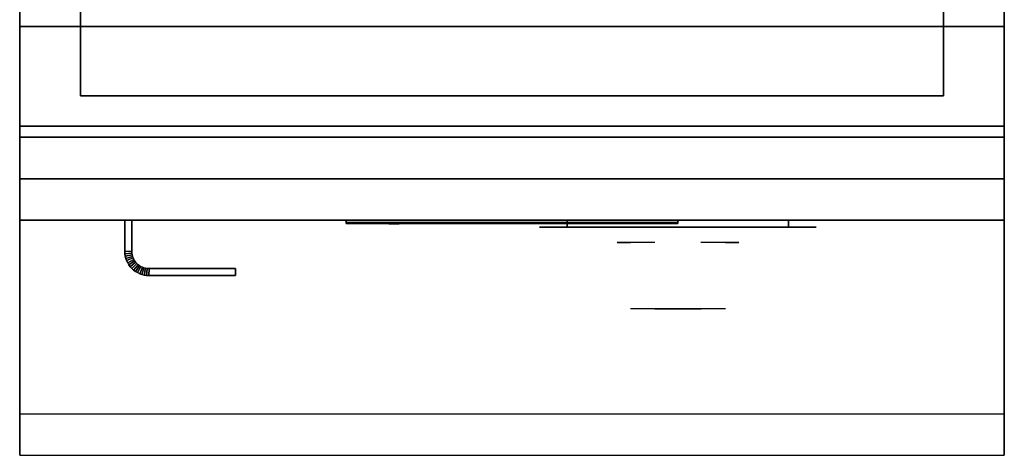
# Model space of a CAD drawing. Extents: x -72 to 72, y -18 to 18.
# Drawn here: x 54 to 72, y -18 to -11 of the extents above; entities that cross this region are included whole.
import ezdxf

# ---------------------------------------------------------------- set-up
doc = ezdxf.new("R2010")
doc.units = 0
for name, color, linetype in [('3D', 254, 'CONTINUOUS'), ('3D-BLACK', 250, 'CONTINUOUS'), ('3D-CHROME', 254, 'CONTINUOUS'), ('3D-FLAT', 7, 'CONTINUOUS'), ('3D-LOGO-SS', 4, 'CONTINUOUS'), ('3D-NON', 43, 'CONTINUOUS'), ('3D-RED', 1, 'CONTINUOUS'), ('3D-VHC', 1, 'CONTINUOUS')]:
    doc.layers.add(name, color=color, linetype=linetype)

msp = doc.modelspace()

# ---------------------------------------------------------------- linework, layer by layer
at = {"layer": '3D'}
for points in [[(56, -14.814, 21), (56.125, -14.811, 21), (56.125, -14.811, 25), (56, -14.814, 25)], [(56, -14.814, 21), (56.125, -14.811, 21), (56.125, -14.811, 25), (56, -14.814, 25)], [(56, -14.814, 21), (56.002, -14.855, 21), (56.002, -14.855, 25), (56, -14.814, 25)], [(56.002, -14.855, 21), (56.127, -14.843, 21), (56.127, -14.843, 25), (56.002, -14.855, 25)], [(56.002, -14.855, 21), (56.127, -14.843, 21), (56.127, -14.843, 25), (56.002, -14.855, 25)], [(56.002, -14.855, 21), (56.008, -14.898, 21), (56.008, -14.898, 25), (56.002, -14.855, 25)], [(56.008, -14.898, 21), (56.131, -14.873, 21), (56.131, -14.873, 25), (56.008, -14.898, 25)], [(56.008, -14.898, 21), (56.131, -14.873, 21), (56.131, -14.873, 25), (56.008, -14.898, 25)], [(56.008, -14.898, 21), (56.019, -14.94, 21), (56.019, -14.94, 25), (56.008, -14.898, 25)], [(56.019, -14.94, 21), (56.139, -14.903, 21), (56.139, -14.903, 25), (56.019, -14.94, 25)], [(56.019, -14.94, 21), (56.139, -14.903, 21), (56.139, -14.903, 25), (56.019, -14.94, 25)], [(56.019, -14.94, 21), (56.033, -14.98, 21), (56.033, -14.98, 25), (56.019, -14.94, 25)], [(56.033, -14.98, 21), (56.149, -14.932, 21), (56.149, -14.932, 25), (56.033, -14.98, 25)], [(56.033, -14.98, 21), (56.149, -14.932, 21), (56.149, -14.932, 25), (56.033, -14.98, 25)], [(56.125, -14.811, 21), (56.127, -14.843, 21), (56.127, -14.843, 25), (56.125, -14.811, 25)], [(56.127, -14.843, 21), (56.131, -14.873, 21), (56.131, -14.873, 25), (56.127, -14.843, 25)], [(56.131, -14.873, 21), (56.139, -14.903, 21), (56.139, -14.903, 25), (56.131, -14.873, 25)], [(56.139, -14.903, 21), (56.149, -14.932, 21), (56.149, -14.932, 25), (56.139, -14.903, 25)], [(56.149, -14.932, 21), (56.162, -14.96, 21), (56.162, -14.96, 25), (56.149, -14.932, 25)], [(56.033, -14.98, 21), (56.052, -15.019, 21), (56.052, -15.019, 25), (56.033, -14.98, 25)], [(56.052, -15.019, 21), (56.162, -14.96, 21), (56.162, -14.96, 25), (56.052, -15.019, 25)], [(56.052, -15.019, 21), (56.162, -14.96, 21), (56.162, -14.96, 25), (56.052, -15.019, 25)], [(56.052, -15.019, 21), (56.074, -15.056, 21), (56.074, -15.056, 25), (56.052, -15.019, 25)], [(56.074, -15.056, 21), (56.178, -14.986, 21), (56.178, -14.986, 25), (56.074, -15.056, 25)], [(56.074, -15.056, 21), (56.178, -14.986, 21), (56.178, -14.986, 25), (56.074, -15.056, 25)], [(56.074, -15.056, 21), (56.099, -15.09, 21), (56.099, -15.09, 25), (56.074, -15.056, 25)], [(56.099, -15.09, 21), (56.196, -15.011, 21), (56.196, -15.011, 25), (56.099, -15.09, 25)], [(56.099, -15.09, 21), (56.196, -15.011, 21), (56.196, -15.011, 25), (56.099, -15.09, 25)], [(56.099, -15.09, 21), (56.128, -15.122, 21), (56.128, -15.122, 25), (56.099, -15.09, 25)], [(56.128, -15.122, 21), (56.217, -15.033, 21), (56.217, -15.033, 25), (56.128, -15.122, 25)], [(56.128, -15.122, 21), (56.217, -15.033, 21), (56.217, -15.033, 25), (56.128, -15.122, 25)], [(56.128, -15.122, 21), (56.16, -15.151, 21), (56.16, -15.151, 25), (56.128, -15.122, 25)], [(56.16, -15.151, 21), (56.239, -15.054, 21), (56.239, -15.054, 25), (56.16, -15.151, 25)], [(56.16, -15.151, 21), (56.239, -15.054, 21), (56.239, -15.054, 25), (56.16, -15.151, 25)], [(56.162, -14.96, 21), (56.178, -14.986, 21), (56.178, -14.986, 25), (56.162, -14.96, 25)], [(56.178, -14.986, 21), (56.196, -15.011, 21), (56.196, -15.011, 25), (56.178, -14.986, 25)], [(56.194, -15.176, 21), (56.264, -15.072, 21), (56.264, -15.072, 25), (56.194, -15.176, 25)], [(56.194, -15.176, 21), (56.264, -15.072, 21), (56.264, -15.072, 25), (56.194, -15.176, 25)], [(56.196, -15.011, 21), (56.217, -15.033, 21), (56.217, -15.033, 25), (56.196, -15.011, 25)], [(56.217, -15.033, 21), (56.239, -15.054, 21), (56.239, -15.054, 25), (56.217, -15.033, 25)], [(56.231, -15.198, 21), (56.29, -15.088, 21), (56.29, -15.088, 25), (56.231, -15.198, 25)], [(56.231, -15.198, 21), (56.29, -15.088, 21), (56.29, -15.088, 25), (56.231, -15.198, 25)], [(56.239, -15.054, 21), (56.264, -15.072, 21), (56.264, -15.072, 25), (56.239, -15.054, 25)], [(56.264, -15.072, 21), (56.29, -15.088, 21), (56.29, -15.088, 25), (56.264, -15.072, 25)], [(56.27, -15.217, 21), (56.318, -15.101, 21), (56.318, -15.101, 25), (56.27, -15.217, 25)], [(56.27, -15.217, 21), (56.318, -15.101, 21), (56.318, -15.101, 25), (56.27, -15.217, 25)], [(56.29, -15.088, 21), (56.318, -15.101, 21), (56.318, -15.101, 25), (56.29, -15.088, 25)], [(56.31, -15.231, 21), (56.347, -15.111, 21), (56.347, -15.111, 25), (56.31, -15.231, 25)], [(56.31, -15.231, 21), (56.347, -15.111, 21), (56.347, -15.111, 25), (56.31, -15.231, 25)], [(56.318, -15.101, 21), (56.347, -15.111, 21), (56.347, -15.111, 25), (56.318, -15.101, 25)], [(56.347, -15.111, 21), (56.377, -15.119, 21), (56.377, -15.119, 25), (56.347, -15.111, 25)], [(56.352, -15.242, 21), (56.377, -15.119, 21), (56.377, -15.119, 25), (56.352, -15.242, 25)], [(56.352, -15.242, 21), (56.377, -15.119, 21), (56.377, -15.119, 25), (56.352, -15.242, 25)], [(56.377, -15.119, 21), (56.407, -15.123, 21), (56.407, -15.123, 25), (56.377, -15.119, 25)], [(56.395, -15.248, 21), (56.407, -15.123, 21), (56.407, -15.123, 25), (56.395, -15.248, 25)], [(56.395, -15.248, 21), (56.407, -15.123, 21), (56.407, -15.123, 25), (56.395, -15.248, 25)], [(56.407, -15.123, 21), (56.439, -15.125, 21), (56.439, -15.125, 25), (56.407, -15.123, 25)], [(56.436, -15.25, 21), (56.439, -15.125, 21), (56.439, -15.125, 25), (56.436, -15.25, 25)], [(56.436, -15.25, 21), (56.439, -15.125, 21), (56.439, -15.125, 25), (56.436, -15.25, 25)], [(56.16, -15.151, 21), (56.194, -15.176, 21), (56.194, -15.176, 25), (56.16, -15.151, 25)], [(56.194, -15.176, 21), (56.231, -15.198, 21), (56.231, -15.198, 25), (56.194, -15.176, 25)], [(56.231, -15.198, 21), (56.27, -15.217, 21), (56.27, -15.217, 25), (56.231, -15.198, 25)], [(56.27, -15.217, 21), (56.31, -15.231, 21), (56.31, -15.231, 25), (56.27, -15.217, 25)], [(56.31, -15.231, 21), (56.352, -15.242, 21), (56.352, -15.242, 25), (56.31, -15.231, 25)], [(56.352, -15.242, 21), (56.395, -15.248, 21), (56.395, -15.248, 25), (56.352, -15.242, 25)], [(56.395, -15.248, 21), (56.436, -15.25, 21), (56.436, -15.25, 25), (56.395, -15.248, 25)]]:
    msp.add_3dface(points, dxfattribs=at)
at = {"layer": '3D', "invisible_edges": 1}
msp.add_3dface([(71.9, -17.75, 36), (54.1, -17.75, 36), (54.1, -18.5, 35.25), (71.9, -18.5, 35.25)], dxfattribs=at)
at = {"layer": '3D-BLACK', "extrusion": (0, 1, 0)}
for centre, start, end in [((-64, 30.5, -14.375), 270, 90), ((-68, 30.5, -14.375), 90, 270)]:
    msp.add_arc(centre, 0.5, start, end, dxfattribs=at)
at = {"layer": '3D-BLACK'}
for points in [[(60, -14.29, 11.96), (66, -14.29, 11.96), (66, -14.29, 13.04), (60, -14.29, 13.04)], [(68, -14.375, 30), (68, -14.25, 30), (64, -14.25, 30), (64, -14.375, 30)], [(64, -14.375, 31), (64, -14.25, 31), (68, -14.25, 31), (68, -14.375, 31)]]:
    msp.add_3dface(points, dxfattribs=at)
at = {"layer": '3D-BLACK', "invisible_edges": 15}
for points in [[(68.5, -14.375, 30.5), (68.433, -14.375, 30.25), (63.567, -14.375, 30.25), (63.5, -14.375, 30.5)], [(68.433, -14.375, 30.75), (68.5, -14.375, 30.5), (63.5, -14.375, 30.5), (63.567, -14.375, 30.75)], [(68.433, -14.375, 30.25), (68.25, -14.375, 30.067), (63.75, -14.375, 30.067), (63.567, -14.375, 30.25)], [(68.25, -14.375, 30.933), (68.433, -14.375, 30.75), (63.567, -14.375, 30.75), (63.75, -14.375, 30.933)], [(68.25, -14.375, 30.067), (68, -14.375, 30), (64, -14.375, 30), (63.75, -14.375, 30.067)], [(68, -14.375, 31), (68.25, -14.375, 30.933), (63.75, -14.375, 30.933), (64, -14.375, 31)]]:
    msp.add_3dface(points, dxfattribs=at)
at = {"layer": '3D-CHROME', "extrusion": (0, -1, 0)}
for centre, radius, start, end in [((66, 30.5, 14.375), 0.2, 180, 0), ((66, 30.5, 14.375), 0.2, 0, 180), ((66, 30.5, 14.65), 1.1, 112.2526, 218.6926), ((66, 30.5, 14.65), 1.1, 321.3074, 67.7474)]:
    msp.add_arc(centre, radius, start, end, dxfattribs=at)
at = {"layer": '3D-CHROME', "extrusion": (0, 1, 0)}
for centre, radius, start, end in [((-66, 30.5, -15.85), 1.1, 218.6926, 321.3074), ((-64.823, 30.805, -15.85), 1.042, 136.8322, 252.2226), ((-66, 30.5, -15.85), 1.1, 67.7474, 112.2526), ((-67.177, 30.805, -15.85), 1.042, 287.7774, 43.1678)]:
    msp.add_arc(centre, radius, start, end, dxfattribs=at)
at = {"layer": '3D-CHROME', "invisible_edges": 15}
for points in [[(65.69, -15.25, 30.226), (65.451, -15.25, 29.973), (64.973, -15.25, 30.107), (64.902, -15.25, 30.438)], [(65.832, -15.25, 30.543), (65.69, -15.25, 30.226), (64.902, -15.25, 30.438), (64.935, -15.25, 30.776)], [(65.862, -15.25, 30.89), (65.832, -15.25, 30.543), (64.935, -15.25, 30.776), (65.07, -15.25, 31.087)], [(65.451, -15.25, 29.973), (65.141, -15.25, 29.812), (65.141, -15.25, 29.812), (64.973, -15.25, 30.107)], [(65.776, -15.25, 31.228), (65.862, -15.25, 30.89), (65.07, -15.25, 31.087), (65.293, -15.25, 31.343)], [(65.583, -15.25, 31.518), (65.776, -15.25, 31.228), (65.293, -15.25, 31.343), (65.583, -15.25, 31.518)], [(66.138, -15.25, 30.89), (66.168, -15.25, 30.543), (67.065, -15.25, 30.776), (66.93, -15.25, 31.087)], [(66.224, -15.25, 31.228), (66.138, -15.25, 30.89), (66.93, -15.25, 31.087), (66.707, -15.25, 31.343)], [(66.168, -15.25, 30.543), (66.31, -15.25, 30.226), (67.098, -15.25, 30.438), (67.065, -15.25, 30.776)], [(66.417, -15.25, 31.518), (66.224, -15.25, 31.228), (66.707, -15.25, 31.343), (66.417, -15.25, 31.518)], [(66.31, -15.25, 30.226), (66.549, -15.25, 29.973), (67.027, -15.25, 30.107), (67.098, -15.25, 30.438)], [(66.549, -15.25, 29.973), (66.859, -15.25, 29.812), (66.859, -15.25, 29.812), (67.027, -15.25, 30.107)], [(65.485, -15.85, 29.641), (65.264, -15.85, 29.86), (65.141, -15.85, 29.812), (65.382, -15.85, 29.59)], [(65.582, -15.85, 29.712), (65.379, -15.85, 29.923), (65.264, -15.85, 29.86), (65.485, -15.85, 29.641)], [(65.671, -15.85, 29.802), (65.485, -15.85, 30), (65.379, -15.85, 29.923), (65.582, -15.85, 29.712)], [(65.735, -15.85, 29.501), (65.485, -15.85, 29.641), (65.382, -15.85, 29.59), (65.677, -15.85, 29.449)], [(65.789, -15.85, 29.578), (65.582, -15.85, 29.712), (65.485, -15.85, 29.641), (65.735, -15.85, 29.501)], [(65.75, -15.85, 29.909), (65.581, -15.85, 30.089), (65.485, -15.85, 30), (65.671, -15.85, 29.802)], [(65.818, -15.85, 30.03), (65.665, -15.85, 30.19), (65.581, -15.85, 30.089), (65.75, -15.85, 29.909)], [(65.839, -15.85, 29.676), (65.671, -15.85, 29.802), (65.582, -15.85, 29.712), (65.789, -15.85, 29.578)], [(65.718, -15.85, 31.563), (65.583, -15.85, 31.518), (65.667, -15.85, 31.417), (65.79, -15.85, 31.459)], [(65.875, -15.85, 30.163), (65.735, -15.85, 30.3), (65.665, -15.85, 30.19), (65.818, -15.85, 30.03)], [(65.79, -15.85, 31.459), (65.667, -15.85, 31.417), (65.737, -15.85, 31.306), (65.851, -15.85, 31.34)], [(65.883, -15.85, 29.794), (65.75, -15.85, 29.909), (65.671, -15.85, 29.802), (65.839, -15.85, 29.676)], [(66, -15.85, 29.453), (65.735, -15.85, 29.501), (65.677, -15.85, 29.449), (66, -15.85, 29.4)], [(65.858, -15.85, 31.591), (65.718, -15.85, 31.563), (65.79, -15.85, 31.459), (65.899, -15.85, 31.485)], [(66, -15.85, 29.532), (65.789, -15.85, 29.578), (65.735, -15.85, 29.501), (66, -15.85, 29.453)], [(65.919, -15.85, 30.306), (65.791, -15.85, 30.419), (65.735, -15.85, 30.3), (65.875, -15.85, 30.163)], [(65.851, -15.85, 31.34), (65.737, -15.85, 31.306), (65.793, -15.85, 31.188), (65.9, -15.85, 31.208)], [(65.921, -15.85, 29.927), (65.818, -15.85, 30.03), (65.75, -15.85, 29.909), (65.883, -15.85, 29.794)], [(66, -15.85, 29.633), (65.839, -15.85, 29.676), (65.789, -15.85, 29.578), (66, -15.85, 29.532)], [(65.899, -15.85, 31.485), (65.79, -15.85, 31.459), (65.851, -15.85, 31.34), (65.933, -15.85, 31.36)], [(65.95, -15.85, 30.455), (65.832, -15.85, 30.543), (65.791, -15.85, 30.419), (65.919, -15.85, 30.306)], [(65.9, -15.85, 31.208), (65.793, -15.85, 31.188), (65.833, -15.85, 31.063), (65.937, -15.85, 31.066)], [(65.953, -15.85, 30.075), (65.875, -15.85, 30.163), (65.818, -15.85, 30.03), (65.921, -15.85, 29.927)], [(65.968, -15.85, 30.609), (65.857, -15.85, 30.672), (65.832, -15.85, 30.543), (65.95, -15.85, 30.455)], [(65.937, -15.85, 31.066), (65.833, -15.85, 31.063), (65.858, -15.85, 30.934), (65.961, -15.85, 30.917)], [(66, -15.85, 29.754), (65.883, -15.85, 29.794), (65.839, -15.85, 29.676), (66, -15.85, 29.633)], [(65.933, -15.85, 31.36), (65.851, -15.85, 31.34), (65.9, -15.85, 31.208), (65.962, -15.85, 31.22)], [(65.971, -15.85, 30.764), (65.866, -15.85, 30.803), (65.857, -15.85, 30.672), (65.968, -15.85, 30.609)], [(65.961, -15.85, 30.917), (65.858, -15.85, 30.934), (65.866, -15.85, 30.803), (65.971, -15.85, 30.764)], [(66, -15.85, 31.6), (65.858, -15.85, 31.591), (65.899, -15.85, 31.485), (66, -15.85, 31.493)], [(65.977, -15.85, 30.233), (65.919, -15.85, 30.306), (65.875, -15.85, 30.163), (65.953, -15.85, 30.075)], [(66, -15.85, 29.892), (65.921, -15.85, 29.927), (65.883, -15.85, 29.794), (66, -15.85, 29.754)], [(66, -15.85, 31.493), (65.899, -15.85, 31.485), (65.933, -15.85, 31.36), (66, -15.85, 31.367)], [(65.962, -15.85, 31.22), (65.9, -15.85, 31.208), (65.937, -15.85, 31.066), (65.983, -15.85, 31.067)], [(65.993, -15.85, 30.398), (65.95, -15.85, 30.455), (65.919, -15.85, 30.306), (65.977, -15.85, 30.233)], [(66, -15.85, 30.044), (65.953, -15.85, 30.075), (65.921, -15.85, 29.927), (66, -15.85, 29.892)], [(66, -15.85, 31.367), (65.933, -15.85, 31.36), (65.962, -15.85, 31.22), (66, -15.85, 31.224)], [(65.983, -15.85, 31.067), (65.937, -15.85, 31.066), (65.961, -15.85, 30.917), (65.997, -15.85, 30.905)], [(66.002, -15.85, 30.567), (65.968, -15.85, 30.609), (65.95, -15.85, 30.455), (65.993, -15.85, 30.398)], [(66, -15.85, 30.208), (65.977, -15.85, 30.233), (65.953, -15.85, 30.075), (66, -15.85, 30.044)], [(65.997, -15.85, 30.905), (65.961, -15.85, 30.917), (65.971, -15.85, 30.764), (66.004, -15.85, 30.738)], [(66, -15.85, 31.224), (65.962, -15.85, 31.22), (65.983, -15.85, 31.067), (66, -15.85, 31.067)], [(66.004, -15.85, 30.738), (65.971, -15.85, 30.764), (65.968, -15.85, 30.609), (66.002, -15.85, 30.567)], [(66, -15.85, 30.378), (65.993, -15.85, 30.398), (65.977, -15.85, 30.233), (66, -15.85, 30.208)], [(66, -15.85, 31.067), (65.983, -15.85, 31.067), (65.997, -15.85, 30.905), (66, -15.85, 30.901)], [(66, -15.85, 30.553), (66.002, -15.85, 30.567), (65.993, -15.85, 30.398), (66, -15.85, 30.378)], [(65.996, -15.85, 30.738), (66, -15.85, 30.729), (66, -15.85, 30.553), (65.998, -15.85, 30.567)], [(66.029, -15.85, 30.764), (65.996, -15.85, 30.738), (65.998, -15.85, 30.567), (66.032, -15.85, 30.609)], [(66.003, -15.85, 30.905), (66, -15.85, 30.901), (66, -15.85, 30.729), (65.996, -15.85, 30.738)], [(66.039, -15.85, 30.917), (66.003, -15.85, 30.905), (65.996, -15.85, 30.738), (66.029, -15.85, 30.764)], [(66, -15.85, 30.901), (65.997, -15.85, 30.905), (66.004, -15.85, 30.738), (66, -15.85, 30.729)], [(65.998, -15.85, 30.567), (66, -15.85, 30.553), (66, -15.85, 30.378), (66.007, -15.85, 30.398)], [(66.032, -15.85, 30.609), (65.998, -15.85, 30.567), (66.007, -15.85, 30.398), (66.05, -15.85, 30.455)], [(66.265, -15.85, 29.501), (66, -15.85, 29.453), (66, -15.85, 29.4), (66.323, -15.85, 29.449)], [(66.211, -15.85, 29.578), (66, -15.85, 29.532), (66, -15.85, 29.453), (66.265, -15.85, 29.501)], [(66.161, -15.85, 29.676), (66, -15.85, 29.633), (66, -15.85, 29.532), (66.211, -15.85, 29.578)], [(66.117, -15.85, 29.794), (66, -15.85, 29.754), (66, -15.85, 29.633), (66.161, -15.85, 29.676)], [(66.079, -15.85, 29.927), (66, -15.85, 29.892), (66, -15.85, 29.754), (66.117, -15.85, 29.794)], [(66.047, -15.85, 30.075), (66, -15.85, 30.044), (66, -15.85, 29.892), (66.079, -15.85, 29.927)], [(66.023, -15.85, 30.233), (66, -15.85, 30.208), (66, -15.85, 30.044), (66.047, -15.85, 30.075)], [(66.007, -15.85, 30.398), (66, -15.85, 30.378), (66, -15.85, 30.208), (66.023, -15.85, 30.233)], [(66, -15.85, 30.729), (66.004, -15.85, 30.738), (66.002, -15.85, 30.567), (66, -15.85, 30.553)], [(66.017, -15.85, 31.067), (66, -15.85, 31.067), (66, -15.85, 30.901), (66.003, -15.85, 30.905)], [(66.038, -15.85, 31.22), (66, -15.85, 31.224), (66, -15.85, 31.067), (66.017, -15.85, 31.067)], [(66.067, -15.85, 31.36), (66, -15.85, 31.367), (66, -15.85, 31.224), (66.038, -15.85, 31.22)], [(66.101, -15.85, 31.485), (66, -15.85, 31.493), (66, -15.85, 31.367), (66.067, -15.85, 31.36)], [(66.142, -15.85, 31.591), (66, -15.85, 31.6), (66, -15.85, 31.493), (66.101, -15.85, 31.485)], [(66.063, -15.85, 31.066), (66.017, -15.85, 31.067), (66.003, -15.85, 30.905), (66.039, -15.85, 30.917)], [(66.05, -15.85, 30.455), (66.007, -15.85, 30.398), (66.023, -15.85, 30.233), (66.081, -15.85, 30.306)], [(66.1, -15.85, 31.208), (66.038, -15.85, 31.22), (66.017, -15.85, 31.067), (66.063, -15.85, 31.066)], [(66.081, -15.85, 30.306), (66.023, -15.85, 30.233), (66.047, -15.85, 30.075), (66.125, -15.85, 30.163)], [(66.134, -15.85, 30.803), (66.029, -15.85, 30.764), (66.032, -15.85, 30.609), (66.143, -15.85, 30.672)], [(66.142, -15.85, 30.934), (66.039, -15.85, 30.917), (66.029, -15.85, 30.764), (66.134, -15.85, 30.803)], [(66.143, -15.85, 30.672), (66.032, -15.85, 30.609), (66.05, -15.85, 30.455), (66.168, -15.85, 30.543)], [(66.149, -15.85, 31.34), (66.067, -15.85, 31.36), (66.038, -15.85, 31.22), (66.1, -15.85, 31.208)], [(66.167, -15.85, 31.063), (66.063, -15.85, 31.066), (66.039, -15.85, 30.917), (66.142, -15.85, 30.934)], [(66.125, -15.85, 30.163), (66.047, -15.85, 30.075), (66.079, -15.85, 29.927), (66.182, -15.85, 30.03)], [(66.168, -15.85, 30.543), (66.05, -15.85, 30.455), (66.081, -15.85, 30.306), (66.209, -15.85, 30.419)], [(66.207, -15.85, 31.188), (66.1, -15.85, 31.208), (66.063, -15.85, 31.066), (66.167, -15.85, 31.063)], [(66.21, -15.85, 31.459), (66.101, -15.85, 31.485), (66.067, -15.85, 31.36), (66.149, -15.85, 31.34)], [(66.182, -15.85, 30.03), (66.079, -15.85, 29.927), (66.117, -15.85, 29.794), (66.25, -15.85, 29.909)], [(66.209, -15.85, 30.419), (66.081, -15.85, 30.306), (66.125, -15.85, 30.163), (66.265, -15.85, 30.3)], [(66.263, -15.85, 31.306), (66.149, -15.85, 31.34), (66.1, -15.85, 31.208), (66.207, -15.85, 31.188)], [(66.282, -15.85, 31.563), (66.142, -15.85, 31.591), (66.101, -15.85, 31.485), (66.21, -15.85, 31.459)], [(66.25, -15.85, 29.909), (66.117, -15.85, 29.794), (66.161, -15.85, 29.676), (66.329, -15.85, 29.802)], [(66.265, -15.85, 30.3), (66.125, -15.85, 30.163), (66.182, -15.85, 30.03), (66.335, -15.85, 30.19)], [(66.333, -15.85, 31.417), (66.21, -15.85, 31.459), (66.149, -15.85, 31.34), (66.263, -15.85, 31.306)], [(66.329, -15.85, 29.802), (66.161, -15.85, 29.676), (66.211, -15.85, 29.578), (66.418, -15.85, 29.712)], [(66.335, -15.85, 30.19), (66.182, -15.85, 30.03), (66.25, -15.85, 29.909), (66.419, -15.85, 30.089)], [(66.417, -15.85, 31.518), (66.282, -15.85, 31.563), (66.21, -15.85, 31.459), (66.333, -15.85, 31.417)], [(66.418, -15.85, 29.712), (66.211, -15.85, 29.578), (66.265, -15.85, 29.501), (66.515, -15.85, 29.641)], [(66.419, -15.85, 30.089), (66.25, -15.85, 29.909), (66.329, -15.85, 29.802), (66.515, -15.85, 30)], [(66.515, -15.85, 29.641), (66.265, -15.85, 29.501), (66.323, -15.85, 29.449), (66.618, -15.85, 29.59)], [(66.515, -15.85, 30), (66.329, -15.85, 29.802), (66.418, -15.85, 29.712), (66.621, -15.85, 29.923)], [(66.621, -15.85, 29.923), (66.418, -15.85, 29.712), (66.515, -15.85, 29.641), (66.736, -15.85, 29.86)], [(66.736, -15.85, 29.86), (66.515, -15.85, 29.641), (66.618, -15.85, 29.59), (66.859, -15.85, 29.812)]]:
    msp.add_3dface(points, dxfattribs=at)
at = {"layer": '3D-FLAT'}
for points in [[(54.1, -12.55, 26.75), (71.9, -12.55, 26.75), (71.9, 16.4, 26.75), (54.1, 16.4, 26.75)], [(54.1, -12.55, 6), (71.9, -12.55, 6), (71.9, 16.4, 6), (54.1, 16.4, 6)], [(70.8, 15.3, 16.75), (70.8, -12, 16.75), (55.2, -12, 16.75), (55.2, 15.3, 16.75)], [(70.8, 15.3, 16), (70.8, -12, 16), (55.2, -12, 16), (55.2, 15.3, 16)], [(71.9, -10.75, 27), (54.1, -10.75, 27), (54.1, -13.5, 27), (71.9, -13.5, 27)], [(56, -14.25, 25), (56.125, -14.25, 25), (56.125, -14.811, 25), (56, -14.814, 25)], [(56, -14.25, 21), (56.125, -14.25, 21), (56.125, -14.811, 21), (56, -14.814, 21)], [(56, -14.814, 25), (56.125, -14.811, 25), (56.127, -14.843, 25), (56.002, -14.855, 25)], [(56, -14.814, 21), (56.125, -14.811, 21), (56.127, -14.843, 21), (56.002, -14.855, 21)], [(56.002, -14.855, 25), (56.127, -14.843, 25), (56.131, -14.873, 25), (56.008, -14.898, 25)], [(56.002, -14.855, 21), (56.127, -14.843, 21), (56.131, -14.873, 21), (56.008, -14.898, 21)], [(56.008, -14.898, 25), (56.131, -14.873, 25), (56.139, -14.903, 25), (56.019, -14.94, 25)], [(56.008, -14.898, 21), (56.131, -14.873, 21), (56.139, -14.903, 21), (56.019, -14.94, 21)], [(56.019, -14.94, 25), (56.139, -14.903, 25), (56.149, -14.932, 25), (56.033, -14.98, 25)], [(56.019, -14.94, 21), (56.139, -14.903, 21), (56.149, -14.932, 21), (56.033, -14.98, 21)], [(56.033, -14.98, 25), (56.149, -14.932, 25), (56.162, -14.96, 25), (56.052, -15.019, 25)], [(56.033, -14.98, 21), (56.149, -14.932, 21), (56.162, -14.96, 21), (56.052, -15.019, 21)], [(56.052, -15.019, 25), (56.162, -14.96, 25), (56.178, -14.986, 25), (56.074, -15.056, 25)], [(56.052, -15.019, 21), (56.162, -14.96, 21), (56.178, -14.986, 21), (56.074, -15.056, 21)], [(56.074, -15.056, 25), (56.178, -14.986, 25), (56.196, -15.011, 25), (56.099, -15.09, 25)], [(56.074, -15.056, 21), (56.178, -14.986, 21), (56.196, -15.011, 21), (56.099, -15.09, 21)], [(56.099, -15.09, 25), (56.196, -15.011, 25), (56.217, -15.033, 25), (56.128, -15.122, 25)], [(56.099, -15.09, 21), (56.196, -15.011, 21), (56.217, -15.033, 21), (56.128, -15.122, 21)], [(56.128, -15.122, 25), (56.217, -15.033, 25), (56.239, -15.054, 25), (56.16, -15.151, 25)], [(56.128, -15.122, 21), (56.217, -15.033, 21), (56.239, -15.054, 21), (56.16, -15.151, 21)], [(56.16, -15.151, 25), (56.239, -15.054, 25), (56.264, -15.072, 25), (56.194, -15.176, 25)], [(56.16, -15.151, 21), (56.239, -15.054, 21), (56.264, -15.072, 21), (56.194, -15.176, 21)], [(56.194, -15.176, 25), (56.264, -15.072, 25), (56.29, -15.088, 25), (56.231, -15.198, 25)], [(56.194, -15.176, 21), (56.264, -15.072, 21), (56.29, -15.088, 21), (56.231, -15.198, 21)], [(56.231, -15.198, 25), (56.29, -15.088, 25), (56.318, -15.101, 25), (56.27, -15.217, 25)], [(56.231, -15.198, 21), (56.29, -15.088, 21), (56.318, -15.101, 21), (56.27, -15.217, 21)], [(56.27, -15.217, 25), (56.318, -15.101, 25), (56.347, -15.111, 25), (56.31, -15.231, 25)], [(56.27, -15.217, 21), (56.318, -15.101, 21), (56.347, -15.111, 21), (56.31, -15.231, 21)], [(56.31, -15.231, 25), (56.347, -15.111, 25), (56.377, -15.119, 25), (56.352, -15.242, 25)], [(56.31, -15.231, 21), (56.347, -15.111, 21), (56.377, -15.119, 21), (56.352, -15.242, 21)], [(56.352, -15.242, 25), (56.377, -15.119, 25), (56.407, -15.123, 25), (56.395, -15.248, 25)], [(56.352, -15.242, 21), (56.377, -15.119, 21), (56.407, -15.123, 21), (56.395, -15.248, 21)], [(56.395, -15.248, 25), (56.407, -15.123, 25), (56.439, -15.125, 25), (56.436, -15.25, 25)], [(56.395, -15.248, 21), (56.407, -15.123, 21), (56.439, -15.125, 21), (56.436, -15.25, 21)], [(56.436, -15.25, 25), (56.439, -15.125, 25), (58, -15.125, 25), (58, -15.25, 25)], [(56.436, -15.25, 21), (56.439, -15.125, 21), (58, -15.125, 21), (58, -15.25, 21)]]:
    msp.add_3dface(points, dxfattribs=at)
for points, invisible_edges in [([(71.9, -10.5, 36), (54.1, -10.5, 36), (54.1, -17.75, 36), (71.9, -17.75, 36)], 1), ([(71.9, -18.5, 34.5), (54.1, -18.5, 34.5), (54.1, -10.5, 34.5), (71.9, -10.5, 34.5)], 5)]:
    msp.add_3dface(points, dxfattribs=dict(at, invisible_edges=invisible_edges))
at = {"layer": '3D-LOGO-SS'}
for points in [[(60, -14.25, 11.96), (60, -14.31, 11.96), (66, -14.31, 11.96), (66, -14.25, 11.96)], [(66, -14.25, 13.04), (66, -14.31, 13.04), (60, -14.31, 13.04), (60, -14.25, 13.04)], [(60, -14.25, 13.04), (60, -14.31, 13.04), (60, -14.31, 11.96), (60, -14.25, 11.96)], [(60.487, -14.31, 12.936), (60.487, -14.31, 12.936), (60.726, -14.31, 12.936)], [(60.744, -14.31, 12.036), (60.744, -14.31, 12.036), (61.002, -14.31, 12.036)], [(61.02, -14.31, 12.936), (61.02, -14.31, 12.936), (61.26, -14.31, 12.936)], [(61.425, -14.31, 12.936), (61.425, -14.31, 12.936), (61.665, -14.31, 12.936)], [(61.72, -14.31, 12.034), (61.72, -14.31, 12.034), (61.867, -14.31, 12.034)], [(61.922, -14.31, 12.936), (61.922, -14.31, 12.936), (62.162, -14.31, 12.936)], [(62.327, -14.31, 12.036), (62.327, -14.31, 12.036), (62.917, -14.31, 12.036)], [(62.327, -14.31, 12.936), (62.327, -14.31, 12.936), (62.567, -14.31, 12.936)], [(63.268, -14.31, 12.036), (63.268, -14.31, 12.036), (63.822, -14.31, 12.036)], [(63.268, -14.31, 12.936), (63.268, -14.31, 12.936), (63.822, -14.31, 12.936)], [(63.822, -14.31, 12.283), (63.822, -14.31, 12.283), (63.822, -14.31, 12.036)], [(64.021, -14.31, 12.036), (64.021, -14.31, 12.036), (64.279, -14.31, 12.036)], [(64.441, -14.31, 12.353), (64.583, -14.31, 12.63), (64.583, -14.31, 12.353), (64.441, -14.31, 12.353)], [(64.583, -14.31, 12.036), (64.583, -14.31, 12.036), (64.831, -14.31, 12.036)], [(64.831, -14.31, 12.936), (64.831, -14.31, 12.936), (64.629, -14.31, 12.936)], [(64.997, -14.31, 12.936), (64.997, -14.31, 12.936), (65.553, -14.31, 12.936)], [(64.997, -14.31, 12.036), (64.997, -14.31, 12.036), (65.236, -14.31, 12.036)], [(65.494, -14.31, 12.036), (65.494, -14.31, 12.036), (65.733, -14.31, 12.036)], [(65.733, -14.31, 12.036), (65.733, -14.31, 12.036), (65.733, -14.31, 12.756)], [(66, -14.25, 11.96), (66, -14.31, 11.96), (66, -14.31, 13.04), (66, -14.25, 13.04)]]:
    msp.add_3dface(points, dxfattribs=at)
for points, invisible_edges in [([(60, -14.31, 13.04), (60.487, -14.31, 12.936), (60.744, -14.31, 12.036), (60, -14.31, 11.96)], 5), ([(60, -14.31, 13.04), (60.487, -14.31, 12.936), (65.733, -14.31, 12.936), (66, -14.31, 13.04)], 7), ([(60, -14.31, 11.96), (60.744, -14.31, 12.036), (65.733, -14.31, 12.036), (66, -14.31, 11.96)], 7), ([(60.726, -14.31, 12.936), (60.873, -14.31, 12.363), (61.02, -14.31, 12.936), (60.726, -14.31, 12.936)], 4), ([(61.002, -14.31, 12.036), (61.435, -14.31, 12.269), (61.425, -14.31, 12.31), (61.002, -14.31, 12.036)], 5), ([(61.481, -14.31, 12.177), (61.453, -14.31, 12.228), (61.435, -14.31, 12.269), (61.002, -14.31, 12.036)], 12), ([(61.582, -14.31, 12.085), (61.545, -14.31, 12.105), (61.481, -14.31, 12.177), (61.002, -14.31, 12.036)], 12), ([(61.72, -14.31, 12.034), (61.646, -14.31, 12.054), (61.582, -14.31, 12.085), (61.002, -14.31, 12.036)], 12), ([(61.26, -14.31, 12.936), (61.425, -14.31, 12.936), (61.425, -14.31, 12.31), (61.002, -14.31, 12.036)], 5), ([(61.708, -14.31, 12.371), (61.665, -14.31, 12.371), (61.665, -14.31, 12.371), (61.687, -14.31, 12.311)], 9), ([(61.922, -14.31, 12.936), (61.665, -14.31, 12.936), (61.665, -14.31, 12.371), (61.922, -14.31, 12.371)], 5), ([(61.751, -14.31, 12.371), (61.708, -14.31, 12.371), (61.687, -14.31, 12.311), (61.733, -14.31, 12.267)], 11), ([(61.794, -14.31, 12.371), (61.751, -14.31, 12.371), (61.733, -14.31, 12.267), (61.794, -14.31, 12.248)], 11), ([(61.837, -14.31, 12.371), (61.794, -14.31, 12.371), (61.794, -14.31, 12.248), (61.854, -14.31, 12.267)], 11), ([(61.879, -14.31, 12.371), (61.837, -14.31, 12.371), (61.854, -14.31, 12.267), (61.903, -14.31, 12.309)], 11), ([(61.867, -14.31, 12.034), (61.941, -14.31, 12.054), (62.014, -14.31, 12.085), (62.327, -14.31, 12.036)], 12), ([(61.922, -14.31, 12.371), (61.879, -14.31, 12.371), (61.903, -14.31, 12.309), (61.922, -14.31, 12.371)], 11), ([(62.014, -14.31, 12.085), (62.051, -14.31, 12.115), (62.107, -14.31, 12.177), (62.327, -14.31, 12.036)], 12), ([(62.327, -14.31, 12.036), (62.107, -14.31, 12.177), (62.153, -14.31, 12.269), (62.162, -14.31, 12.32)], 9), ([(62.162, -14.31, 12.936), (62.327, -14.31, 12.936), (62.327, -14.31, 12.036), (62.162, -14.31, 12.32)], 5), ([(62.567, -14.31, 12.936), (63.184, -14.31, 12.901), (63.158, -14.31, 12.862), (63.148, -14.31, 12.816)], 9), ([(62.567, -14.31, 12.936), (63.268, -14.31, 12.936), (63.222, -14.31, 12.927), (63.184, -14.31, 12.901)], 9), ([(63.148, -14.31, 12.156), (63.148, -14.31, 12.816), (62.567, -14.31, 12.936), (63.148, -14.31, 12.156)], 6), ([(62.567, -14.31, 12.936), (62.567, -14.31, 12.282), (62.917, -14.31, 12.282), (63.148, -14.31, 12.156)], 12), ([(62.917, -14.31, 12.282), (63.184, -14.31, 12.071), (62.917, -14.31, 12.036), (62.917, -14.31, 12.282)], 3), ([(63.148, -14.31, 12.156), (63.158, -14.31, 12.11), (63.184, -14.31, 12.071), (62.917, -14.31, 12.282)], 12), ([(62.917, -14.31, 12.036), (63.268, -14.31, 12.036), (63.222, -14.31, 12.045), (63.184, -14.31, 12.071)], 9), ([(63.822, -14.31, 12.283), (63.442, -14.31, 12.283), (63.442, -14.31, 12.688), (63.822, -14.31, 12.688)], 8), ([(64.585, -14.31, 12.932), (64.629, -14.31, 12.936), (63.822, -14.31, 12.936), (63.822, -14.31, 12.895)], 10), ([(64.543, -14.31, 12.92), (64.585, -14.31, 12.932), (63.822, -14.31, 12.895), (63.822, -14.31, 12.853)], 10), ([(64.503, -14.31, 12.901), (64.543, -14.31, 12.92), (63.822, -14.31, 12.853), (63.822, -14.31, 12.812)], 10), ([(64.468, -14.31, 12.875), (64.503, -14.31, 12.901), (63.822, -14.31, 12.812), (63.822, -14.31, 12.771)], 10), ([(64.438, -14.31, 12.843), (64.468, -14.31, 12.875), (63.822, -14.31, 12.771), (63.822, -14.31, 12.73)], 10), ([(64.415, -14.31, 12.805), (64.438, -14.31, 12.843), (63.822, -14.31, 12.73), (63.822, -14.31, 12.688)], 10), ([(63.822, -14.31, 12.688), (63.822, -14.31, 12.036), (64.021, -14.31, 12.036), (64.415, -14.31, 12.805)], 11), ([(64.583, -14.31, 12.036), (64.583, -14.31, 12.159), (64.342, -14.31, 12.159), (64.279, -14.31, 12.036)], 8), ([(64.831, -14.31, 12.936), (64.997, -14.31, 12.936), (64.997, -14.31, 12.036), (64.831, -14.31, 12.036)], 5), ([(65.236, -14.31, 12.688), (65.464, -14.31, 12.688), (65.485, -14.31, 12.68), (65.494, -14.31, 12.658)], 8), ([(65.236, -14.31, 12.036), (65.236, -14.31, 12.688), (65.494, -14.31, 12.658), (65.494, -14.31, 12.036)], 10), ([(65.553, -14.31, 12.936), (65.622, -14.31, 12.922), (65.68, -14.31, 12.883), (65.733, -14.31, 12.936)], 12), ([(65.68, -14.31, 12.883), (65.719, -14.31, 12.825), (65.733, -14.31, 12.756), (65.733, -14.31, 12.936)], 12), ([(66, -14.31, 11.96), (65.733, -14.31, 12.036), (65.733, -14.31, 12.936), (66, -14.31, 13.04)], 7)]:
    msp.add_3dface(points, dxfattribs=dict(at, invisible_edges=invisible_edges))
at = {"layer": '3D-NON'}
for points in [[(54.1, -12.55, 6), (54.1, 16.4, 6), (54.1, 16.4, 26.75), (54.1, -12.55, 26.75)], [(71.9, -12.55, 6), (71.9, 16.4, 6), (71.9, 16.4, 26.75), (71.9, -12.55, 26.75)], [(55.2, 15.3, 16), (55.2, -12, 16), (55.2, -12, 16.75), (55.2, 15.3, 16.75)], [(70.8, 15.3, 16), (70.8, -12, 16), (70.8, -12, 16.75), (70.8, 15.3, 16.75)], [(71.9, -10.75, 35.75), (54.1, -10.75, 35.75), (54.1, -10.75, 27), (71.9, -10.75, 27)], [(70.8, -12, 16), (55.2, -12, 16), (55.2, -12, 16.75), (70.8, -12, 16.75)], [(54.1, -12.55, 6), (71.9, -12.55, 6), (71.9, -12.55, 26.75), (54.1, -12.55, 26.75)], [(56, -14.25, 21), (56, -14.814, 21), (56, -14.814, 25), (56, -14.25, 25)], [(56, -14.25, 21), (56.125, -14.25, 21), (56.125, -14.25, 25), (56, -14.25, 25)], [(56.125, -14.25, 21), (56.125, -14.811, 21), (56.125, -14.811, 25), (56.125, -14.25, 25)], [(56.439, -15.125, 21), (58, -15.125, 21), (58, -15.125, 25), (56.439, -15.125, 25)], [(58, -15.25, 21), (58, -15.125, 21), (58, -15.125, 25), (58, -15.25, 25)], [(56.436, -15.25, 21), (58, -15.25, 21), (58, -15.25, 25), (56.436, -15.25, 25)]]:
    msp.add_3dface(points, dxfattribs=at)
for points, invisible_edges in [([(54.1, -10.5, 34.5), (54.1, -17.75, 34.5), (54.1, -17.75, 36), (54.1, -10.5, 36)], 14), ([(71.9, -10.5, 34.5), (71.9, -17.75, 34.5), (71.9, -17.75, 36), (71.9, -10.5, 36)], 14), ([(54.1, -10.75, 27), (54.1, -13.5, 27), (54.1, -14.25, 27.75), (54.1, -10.75, 27.75)], 4), ([(54.1, -10.75, 27.75), (54.1, -10.75, 36), (54.1, -14.25, 36), (54.1, -14.25, 27.75)], 10), ([(71.9, -10.75, 27.75), (71.9, -10.75, 36), (71.9, -14.25, 36), (71.9, -14.25, 27.75)], 10), ([(71.9, -10.75, 27), (71.9, -13.5, 27), (71.9, -14.25, 27.75), (71.9, -10.75, 27.75)], 4), ([(54.1, -17.75, 36), (54.1, -17.75, 34.5), (54.1, -18.5, 34.5), (54.1, -18.5, 35.25)], 13), ([(71.9, -17.75, 36), (71.9, -17.75, 34.5), (71.9, -18.5, 34.5), (71.9, -18.5, 35.25)], 13), ([(71.9, -18.5, 35.25), (54.1, -18.5, 35.25), (54.1, -18.5, 34.5), (71.9, -18.5, 34.5)], 1)]:
    msp.add_3dface(points, dxfattribs=dict(at, invisible_edges=invisible_edges))
at = {"layer": '3D-RED'}
for points, invisible_edges in [([(60.866, -14.316, 12.754), (60.778, -14.316, 12.911), (60.773, -14.316, 12.954), (60.805, -14.316, 12.983)], 8), ([(60.805, -14.316, 12.983), (60.847, -14.316, 12.975), (60.866, -14.316, 12.937), (60.866, -14.316, 12.754)], 12), ([(60.928, -14.316, 12.983), (60.959, -14.316, 12.954), (60.955, -14.316, 12.911), (60.866, -14.316, 12.754)], 8), ([(60.866, -14.316, 12.754), (60.867, -14.316, 12.937), (60.886, -14.316, 12.975), (60.928, -14.316, 12.983)], 9)]:
    msp.add_3dface(points, dxfattribs=dict(at, invisible_edges=invisible_edges))
at = {"layer": '3D-VHC'}
for points in [[(54.1, -13.5, 26.75), (54.1, -12.75, 26.75), (71.9, -12.75, 26.75), (71.9, -13.5, 26.75)], [(54.1, -12.75, 26), (54.1, -12.75, 26.75), (71.9, -12.75, 26.75), (71.9, -12.75, 26)], [(54.1, -14.25, 26), (54.1, -12.75, 26), (71.9, -12.75, 26), (71.9, -14.25, 26)], [(54.1, -14.25, 26), (54.1, -12.75, 26), (54.1, -12.75, 26.75), (54.1, -13.5, 26.75)], [(54.1, -14.25, 26), (54.1, -12.75, 26), (71.9, -12.75, 26), (71.9, -14.25, 26)], [(54.1, -12.75, 6), (54.1, -12.75, 26), (71.9, -12.75, 26), (71.9, -12.75, 6)], [(54.1, -14.25, 6), (54.1, -12.75, 6), (54.1, -12.75, 26), (54.1, -14.25, 26)], [(71.9, -14.25, 26), (71.9, -12.75, 26), (71.9, -12.75, 26.75), (71.9, -13.5, 26.75)], [(71.9, -14.25, 6), (71.9, -12.75, 6), (71.9, -12.75, 26), (71.9, -14.25, 26)], [(71.9, -13.5, 27), (54.1, -13.5, 27), (54.1, -14.25, 27.75), (71.9, -14.25, 27.75)], [(54.1, -13.5, 26.75), (54.1, -14.25, 26), (71.9, -14.25, 26), (71.9, -13.5, 26.75)], [(71.9, -14.25, 27.75), (54.1, -14.25, 27.75), (54.1, -14.25, 35.75), (71.9, -14.25, 35.75)], [(54.1, -14.25, 26), (54.1, -14.25, 6), (71.9, -14.25, 6), (71.9, -14.25, 26)]]:
    msp.add_3dface(points, dxfattribs=at)

doc.saveas('drawing.dxf')
